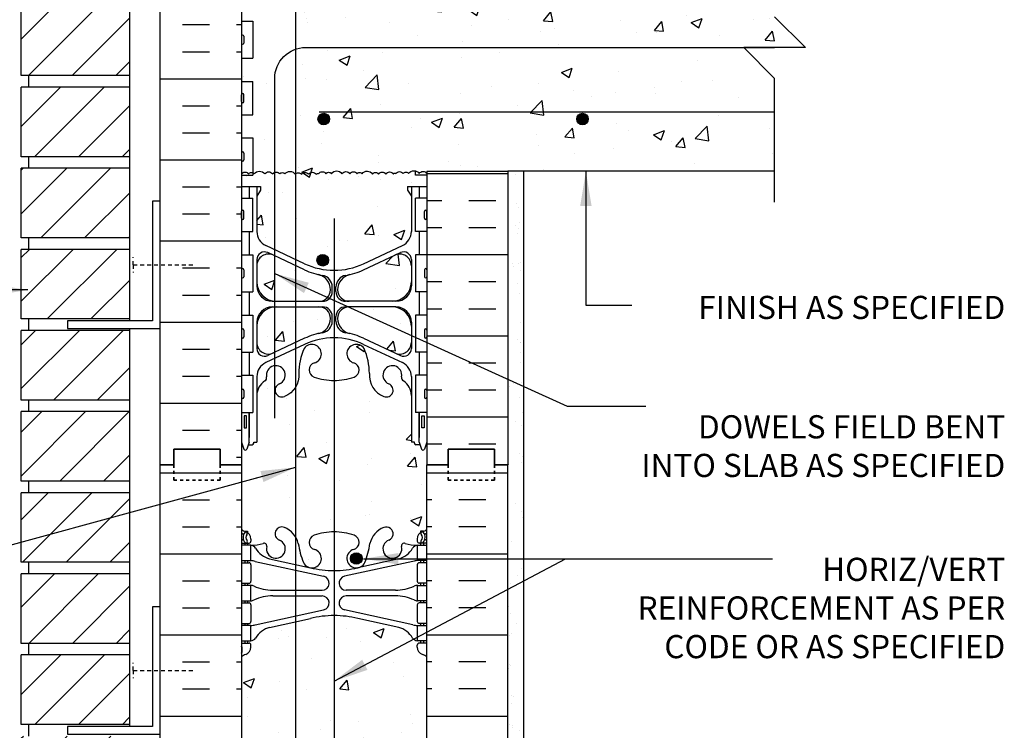
# Model space of a CAD drawing. Units: inches. Extents: x 75 to 122.9, y 106 to 174.4.
# Drawn here: x 91 to 122.9, y 137.8 to 160.8 of the extents above; entities that cross this region are included whole.
import ezdxf

# ---------------------------------------------------------------- set-up
doc = ezdxf.new("R2010")
doc.units = ezdxf.units.IN
doc.header["$LTSCALE"] = 0.5
doc.header["$MEASUREMENT"] = 0
doc.linetypes.add('DASHED2', pattern=[0.375, 0.25, -0.125])
for name, color, linetype in [('HATCH', 12, 'Continuous'), ('line25', 2, 'Continuous'), ('LINE3', 3, 'Continuous'), ('LINE50', 5, 'Continuous'), ('LINE9', 9, 'Continuous'), ('TEXT', 4, 'Continuous'), ('Web_Edge', 9, 'Continuous')]:
    doc.layers.add(name, color=color, linetype=linetype)
doc.styles.add('DIM', font='romans.shx', dxfattribs={"width": 0.7})
doc.styles.add('ROMANS', font='romans.shx', dxfattribs={"height": 0.75})
doc.dimstyles.new('ext_12', dxfattribs={"dimscale": 12, "dimtxt": 0.09375, "dimasz": 0.09375, "dimexe": 0.09375, "dimexo": 0.0625, "dimgap": 0.0625, "dimtad": 1, "dimdec": 1, "dimzin": 3, "dimdsep": 46, "dimlunit": 4, "dimtxsty": 'DIM', "dimcen": 0.09, "dimdle": 0.09375, "dimclrt": 4, "dimadec": 0, "dimazin": 0, "dimtfac": 1, "dimtdec": 1, "dimtmove": 2, "dimatfit": 3, "dimfxl": 1, "dimfrac": 2, "dimtolj": 1, "dimtzin": 0, "dimarcsym": 0})

msp = doc.modelspace()

# ---------------------------------------------------------------- hatches: boundary and pattern name
at = {"layer": 'HATCH'}
h = msp.add_hatch(dxfattribs=at)
h.set_pattern_fill('AR-CONC', color=256, scale=0.5)
h.paths.add_polyline_path([(104.178, 130.49, 0.064398), (104.068, 130.556), (103.978, 130.556), (103.978, 130.598, -0.249069), (103.868, 130.805), (103.868, 130.872, -0.414214), (103.931, 130.935), (103.978, 130.935), (103.978, 131.005), (103.873, 131.005, 0.10046), (103.479, 130.948, -0.601435), (103.36, 131.053, 2.182095), (102.95, 130.84, -1), (102.786, 130.431, -0.24438), (102.338, 130.952, 0.053157), (102.172, 131.566, 0.223253), (101.972, 131.731), (101.952, 131.735, 0.955472), (101.814, 131.142, -0.735593), (101.827, 130.684, -0.082755), (101.178, 130.576, -0.082755), (100.53, 130.684, -0.735593), (100.542, 131.142, 0.955472), (100.404, 131.735), (100.384, 131.731, 0.223253), (100.184, 131.566, 0.053157), (100.018, 130.952, -0.24438), (99.57, 130.431, -1), (99.406, 130.84, 2.182095), (98.996, 131.053, -0.601435), (98.877, 130.948, 0.10046), (98.483, 131.005), (98.378, 131.005), (98.378, 130.935), (98.426, 130.935, -0.414214), (98.488, 130.872), (98.488, 130.805, -0.249069), (98.378, 130.598), (98.378, 130.556), (98.288, 130.556, 0.064398), (98.178, 130.49), (98.178, 128.401), (98.178, 128.401), (99.178, 129.401), (99.178, 127.401), (100.178, 128.401), (104.178, 128.401)])
h.paths.add_polyline_path([(104.178, 140.182, 0.082415), (104.035, 140.262, -0.317837), (103.868, 140.497), (103.868, 140.565, -0.414214), (103.931, 140.627), (103.978, 140.627), (103.978, 140.697), (103.873, 140.697, -0.188973), (103.717, 140.792, 0.196323), (103.268, 141.138), (101.946, 141.429, 0.057795), (101.178, 141.518, 0.057795), (100.41, 141.429), (99.088, 141.138, 0.196323), (98.639, 140.792, -0.188973), (98.483, 140.697), (98.378, 140.697), (98.378, 140.627), (98.426, 140.627, -0.414214), (98.488, 140.565), (98.488, 140.497, -0.317837), (98.321, 140.262, 0.082415), (98.178, 140.182), (98.178, 134.62, 0.082415), (98.321, 134.541, -0.317837), (98.488, 134.305), (98.488, 134.237, -0.414214), (98.426, 134.175), (98.378, 134.175), (98.378, 134.105), (98.483, 134.105, -0.188973), (98.639, 134.01, 0.196323), (99.088, 133.664), (100.41, 133.373, 0.057795), (101.178, 133.284, 0.057795), (101.946, 133.373), (103.268, 133.664, 0.196323), (103.717, 134.01, -0.188973), (103.873, 134.105), (103.978, 134.105), (103.978, 134.175), (103.931, 134.175, -0.414214), (103.868, 134.237), (103.868, 134.305, -0.317837), (104.035, 134.541, 0.082415), (104.178, 134.62)])
h.paths.add_polyline_path([(104.178, 146.401), (104.178, 147.13), (104.103, 146.9, -0.6), (104.003, 146.9), (103.954, 147.05), (103.828, 147.05, -0.414214), (103.778, 147.1), (103.778, 147.13), (103.678, 147.13), (103.678, 148.645, 0.258958), (103.419, 149.112, -0.31131), (103.362, 149.242, 2.127293), (102.95, 149.018, -1), (102.786, 148.609, -0.325306), (102.32, 149.351, 0.10488), (102.147, 150.163, 1.422913), (101.814, 149.696, -0.735593), (101.827, 149.238, -0.082755), (101.178, 149.13, -0.082755), (100.53, 149.238, -0.735593), (100.542, 149.696, 1.422913), (100.209, 150.163, 0.10488), (100.036, 149.351, -0.325306), (99.57, 148.609, -1), (99.406, 149.018, 2.127293), (98.994, 149.242, -0.31131), (98.937, 149.112, 0.258958), (98.678, 148.645), (98.678, 147.13), (98.578, 147.13), (98.578, 147.1, -0.414214), (98.528, 147.05), (98.402, 147.05), (98.353, 146.9, -0.6), (98.253, 146.9), (98.178, 147.13), (98.178, 146.401), (98.178, 144.312, 0.064398), (98.288, 144.246), (98.378, 144.246), (98.378, 144.204, -0.249069), (98.488, 143.997), (98.488, 143.93, -0.414214), (98.426, 143.867), (98.378, 143.867), (98.378, 143.797), (98.483, 143.797, 0.10046), (98.877, 143.854, -0.601435), (98.996, 143.75, 2.182095), (99.406, 143.962, -1), (99.57, 144.371, -0.24438), (100.018, 143.85, 0.053157), (100.184, 143.236, 0.223253), (100.384, 143.071), (100.404, 143.067, 0.955472), (100.542, 143.66, -0.735593), (100.53, 144.119, -0.082755), (101.178, 144.227, -0.082755), (101.827, 144.119, -0.735593), (101.814, 143.66, 0.955472), (101.952, 143.067), (101.972, 143.071, 0.223253), (102.172, 143.236, 0.053157), (102.338, 143.85, -0.24438), (102.786, 144.371, -1), (102.95, 143.962, 2.182095), (103.36, 143.75, -0.601435), (103.479, 143.854, 0.10046), (103.873, 143.797), (103.978, 143.797), (103.978, 143.867), (103.931, 143.867, -0.414214), (103.868, 143.93), (103.868, 143.997, -0.249069), (103.978, 144.204), (103.978, 144.246), (104.068, 144.246, 0.064398), (104.178, 144.312)])
h.paths.add_polyline_path([(101.063, 151.136, 0.413582), (100.688, 151.51), (99.303, 151.51, 0.414214), (98.678, 150.885), (98.678, 150.358, 0.549071), (99.212, 150.018), (100.224, 150.492, -0.053094), (100.675, 150.647, 0.350119)])
h.paths.add_polyline_path([(103.053, 151.51), (101.668, 151.51, 0.413582), (101.293, 151.136, 0.350119), (101.681, 150.647, -0.053094), (102.132, 150.492), (103.144, 150.018, 0.549071), (103.678, 150.358), (103.678, 150.885, 0.414214)])
h.paths.add_polyline_path([(103.678, 152.315), (103.678, 152.842, 0.549071), (103.144, 153.181), (102.132, 152.707, -0.053094), (101.681, 152.552, 0.350119), (101.293, 152.064, 0.413582), (101.668, 151.69), (103.053, 151.69, 0.414214)])
h.paths.add_polyline_path([(100.675, 152.552, -0.053094), (100.224, 152.707), (99.212, 153.181, 0.549071), (98.678, 152.842), (98.678, 152.315, 0.414214), (99.303, 151.69), (100.688, 151.69, 0.413582), (101.063, 152.064, 0.350119)])
h.paths.add_polyline_path([(103.678, 155.089), (103.558, 155.289), (103.558, 155.401), (104.178, 155.401), (104.178, 155.776), (103.813, 155.776), (103.813, 155.909, 0.313522), (103.59, 155.827, 0.520567), (103.412, 155.827, 0.520567), (103.178, 155.827, 0.434064), (103.101, 155.809, 0.520567), (102.85, 155.809, 0.520567), (102.615, 155.809, 0.520567), (102.419, 155.809, 0.520567), (102.084, 155.82, 0.520567), (101.921, 155.82, 0.520567), (101.688, 155.82, 0.520567), (101.432, 155.82, 0.520567), (101.09, 155.82, 0.520567), (100.913, 155.82, 0.520567), (100.678, 155.82, 0.434064), (100.602, 155.801, 0.520567), (100.351, 155.801, 0.520567), (100.116, 155.801, 0.520567), (99.919, 155.801, 0.520567), (99.585, 155.812, 0.520567), (99.421, 155.812, 0.520567), (99.189, 155.812, 0.520567), (98.932, 155.812, 0.520567), (98.591, 155.812, 0.144272), (98.543, 155.85), (98.543, 155.776), (98.178, 155.776), (98.178, 155.401), (98.798, 155.401), (98.798, 155.289), (98.678, 155.089), (98.678, 153.948, 0.291097), (98.966, 153.495), (100.224, 152.906, 0.109869), (101.178, 152.694, 0.109869), (102.132, 152.906), (103.39, 153.495, 0.291097), (103.678, 153.948)])
h.paths.add_polyline_path([(115.433, 158.901), (114.433, 159.901), (116.433, 159.901), (115.433, 160.901), (115.433, 163.901), (106.366, 163.901), (104.866, 163.901), (104.866, 163.962, 0.389483), (104.59, 163.901, 0.520567), (104.413, 163.901, 0.520567), (104.178, 163.901, 0.48878), (103.931, 163.889, 0.520567), (103.59, 163.889, 0.520567), (103.412, 163.889, 0.520567), (103.178, 163.889, 0.434064), (103.101, 163.87, 0.520567), (102.85, 163.87, 0.520567), (102.615, 163.87, 0.520567), (102.419, 163.87, 0.520567), (102.084, 163.881, 0.520567), (101.921, 163.881, 0.520567), (101.688, 163.881, 0.520567), (101.432, 163.881, 0.520567), (101.09, 163.881, 0.520567), (100.913, 163.881, 0.520567), (100.678, 163.881, 0.434064), (100.602, 163.863, 0.520567), (100.351, 163.863, 0.520567), (100.116, 163.863, 0.520567), (99.919, 163.863, 0.520567), (99.585, 163.874, 0.520567), (99.421, 163.874, 0.520567), (99.189, 163.874, 0.520567), (98.932, 163.874, 0.520567), (98.591, 163.874, 0.520567), (98.413, 163.874, 0.522611), (98.178, 163.873), (98.178, 162.586), (98.543, 162.586), (98.543, 161.506), (98.178, 161.506), (98.178, 160.756), (98.543, 160.756), (98.543, 159.556), (98.178, 159.556), (98.178, 158.806), (98.543, 158.806), (98.543, 157.726), (98.178, 157.726), (98.178, 156.976), (98.543, 156.976), (98.543, 155.85, -0.144272), (98.591, 155.812, -0.520567), (98.932, 155.812, -0.520567), (99.189, 155.812, -0.520567), (99.421, 155.812, -0.520567), (99.585, 155.812, -0.520567), (99.919, 155.801, -0.520567), (100.116, 155.801, -0.520567), (100.351, 155.801, -0.520567), (100.602, 155.801, -0.434064), (100.678, 155.82, -0.520567), (100.913, 155.82, -0.520567), (101.09, 155.82, -0.520567), (101.432, 155.82, -0.520567), (101.688, 155.82, -0.520567), (101.921, 155.82, -0.520567), (102.084, 155.82, -0.520567), (102.419, 155.809, -0.520567), (102.615, 155.809, -0.520567), (102.85, 155.809, -0.520567), (103.101, 155.809, -0.434064), (103.178, 155.827, -0.520567), (103.412, 155.827, -0.520567), (103.59, 155.827, -0.313522), (103.813, 155.909, -0.177995), (103.931, 155.827, -0.48878), (104.178, 155.839), (104.178, 155.901), (106.803, 155.901), (115.433, 155.901)])
h.paths.add_polyline_path([(104.178, 166.49, 0.064398), (104.068, 166.556), (103.978, 166.556), (103.978, 166.598, -0.249069), (103.868, 166.805), (103.868, 166.872, -0.414214), (103.931, 166.935), (103.978, 166.935), (103.978, 167.005), (103.873, 167.005, 0.10046), (103.479, 166.948, -0.601435), (103.36, 167.053, 2.182095), (102.95, 166.84, -1), (102.786, 166.431, -0.24438), (102.338, 166.952, 0.053157), (102.172, 167.566, 0.223253), (101.972, 167.731), (101.952, 167.735, 0.955472), (101.814, 167.142, -0.735593), (101.827, 166.684, -0.082755), (101.178, 166.576, -0.082755), (100.53, 166.684, -0.735593), (100.542, 167.142, 0.955472), (100.404, 167.735), (100.384, 167.731, 0.223253), (100.184, 167.566, 0.053157), (100.018, 166.952, -0.24438), (99.57, 166.431, -1), (99.406, 166.84, 2.182095), (98.996, 167.053, -0.601435), (98.877, 166.948, 0.10046), (98.483, 167.005), (98.378, 167.005), (98.378, 166.935), (98.426, 166.935, -0.414214), (98.488, 166.872), (98.488, 166.805, -0.249069), (98.378, 166.598), (98.378, 166.556), (98.288, 166.556, 0.064398), (98.178, 166.49), (98.178, 164.401), (98.178, 163.873, -0.522611), (98.413, 163.874, -0.520567), (98.591, 163.874, -0.520567), (98.932, 163.874, -0.520567), (99.189, 163.874, -0.520567), (99.421, 163.874, -0.520567), (99.585, 163.874, -0.520567), (99.919, 163.863, -0.520567), (100.116, 163.863, -0.520567), (100.351, 163.863, -0.520567), (100.602, 163.863, -0.434064), (100.678, 163.881, -0.520567), (100.913, 163.881, -0.520567), (101.09, 163.881, -0.520567), (101.432, 163.881, -0.520567), (101.688, 163.881, -0.520567), (101.921, 163.881, -0.520567), (102.084, 163.881, -0.520567), (102.419, 163.87, -0.520567), (102.615, 163.87, -0.520567), (102.85, 163.87, -0.520567), (103.101, 163.87, -0.434064), (103.178, 163.889, -0.520567), (103.412, 163.889, -0.520567), (103.59, 163.889, -0.520567), (103.931, 163.889, -0.48878), (104.178, 163.901, -0.520567), (104.413, 163.901, -0.520567), (104.59, 163.901, -0.389483), (104.866, 163.962), (104.866, 164.401), (104.178, 164.401)])
h.paths.add_polyline_path([(104.178, 173.401), (100.178, 173.401), (99.178, 172.401), (99.178, 174.401), (98.178, 173.401), (98.178, 170.62, 0.082415), (98.321, 170.541, -0.317837), (98.488, 170.305), (98.488, 170.237, -0.414214), (98.426, 170.175), (98.378, 170.175), (98.378, 170.105), (98.483, 170.105, -0.188973), (98.639, 170.01, 0.196323), (99.088, 169.664), (100.41, 169.373, 0.057795), (101.178, 169.284, 0.057795), (101.946, 169.373), (103.268, 169.664, 0.196323), (103.717, 170.01, -0.188973), (103.873, 170.105), (103.978, 170.105), (103.978, 170.175), (103.931, 170.175, -0.414214), (103.868, 170.237), (103.868, 170.305, -0.317837), (104.035, 170.541, 0.082415), (104.178, 170.62)])
h = msp.add_hatch(dxfattribs=at)
h.set_pattern_fill('ANSI31', color=256, scale=8, style=0)
h.set_pattern_definition([(45, (92.1818, 165.549), (-0.707107, 0.707107), [])])
h.paths.add_polyline_path([(94.553, 166.494), (91.053, 166.494), (91.053, 164.244), (94.553, 164.244)])
h.paths.add_polyline_path([(94.553, 163.869), (91.053, 163.869), (91.053, 161.619), (94.553, 161.619)])
h.paths.add_polyline_path([(94.553, 161.244), (91.053, 161.244), (91.053, 158.994), (94.553, 158.994)])
h.paths.add_polyline_path([(94.553, 158.619), (91.053, 158.619), (91.053, 156.369), (94.552, 156.369)])
h.paths.add_polyline_path([(94.552, 155.994), (91.053, 155.994), (91.053, 153.744), (94.552, 153.744)])
h.paths.add_polyline_path([(94.552, 153.369), (91.053, 153.369), (91.053, 151.119), (94.552, 151.119)])
h.paths.add_polyline_path([(94.553, 169.119), (91.053, 169.119), (91.053, 166.869), (94.553, 166.869)])
h.paths.add_polyline_path([(94.553, 171.744), (91.053, 171.744), (91.053, 169.494), (94.553, 169.494)])
h.paths.add_polyline_path([(94.553, 173.401), (91.053, 173.401), (91.053, 172.119), (94.553, 172.119)])
h.paths.add_polyline_path([(94.551, 142.869), (91.053, 142.869), (91.053, 140.619), (94.551, 140.619)])
h.paths.add_polyline_path([(94.551, 140.244), (91.053, 140.244), (91.053, 137.994), (94.551, 137.994)])
h.paths.add_polyline_path([(94.551, 137.619), (91.053, 137.619), (91.053, 135.369), (94.55, 135.369)])
h.paths.add_polyline_path([(94.55, 134.994), (91.053, 134.994), (91.053, 132.744), (94.55, 132.744)])
h.paths.add_polyline_path([(94.55, 132.369), (91.053, 132.369), (91.053, 130.119), (94.55, 130.119)])
h.paths.add_polyline_path([(94.552, 150.744), (91.053, 150.744), (91.053, 148.494), (94.552, 148.494)])
h.paths.add_polyline_path([(94.552, 148.119), (91.053, 148.119), (91.053, 145.869), (94.551, 145.869)])
h.paths.add_polyline_path([(94.551, 145.494), (91.053, 145.494), (91.053, 143.244), (94.551, 143.244)])
h.paths.add_polyline_path([(91.053, 128.401), (94.55, 128.401), (94.55, 129.744), (91.053, 129.744)])
h = msp.add_hatch(dxfattribs=at)
h.set_pattern_fill('INSUL', color=256, scale=7, style=0)
h.set_pattern_definition([(0, (-2827.9834, -250.6084), (0, 2.625), []), (0, (-2827.9834, -249.7334), (0, 2.625), [0.875, -0.875]), (0, (-2827.9834, -248.8584), (0, 2.625), [0.875, -0.875])])
h.paths.add_polyline_path([(95.553, 146.401), (95.991, 146.401), (95.991, 146.901), (97.491, 146.901), (97.491, 146.401), (98.178, 146.401), (98.178, 164.401), (97.491, 164.401), (97.491, 164.901), (95.991, 164.901), (95.991, 164.401), (95.553, 164.401)])
h = msp.add_hatch(dxfattribs=at)
h.set_pattern_fill('INSUL', color=256, scale=7, style=0)
h.set_pattern_definition([(0, (105.5324, 155.8238), (0, 2.625), []), (0, (105.5324, 156.6988), (0, 2.625), [0.875, -0.875]), (0, (105.5324, 157.5738), (0, 2.625), [0.875, -0.875])])
h.paths.add_polyline_path([(106.803, 155.901), (104.178, 155.901), (104.178, 155.618), (106.803, 155.618)])
h.paths.add_polyline_path([(106.803, 155.618), (104.178, 155.618), (104.178, 146.401), (104.866, 146.401), (104.866, 146.901), (106.366, 146.901), (106.366, 146.401), (106.803, 146.401)])
h = msp.add_hatch(dxfattribs=at)
h.set_pattern_fill('AR-SAND', color=256, scale=0.5, style=0)
h.set_pattern_definition([(37.5, (107.2565, 149.0647), (-0.031497, 0.963412), [0, -0.76, 0, -0.85, 0, -0.8125]), (7.5, (107.2565, 149.0647), (0.88489, 1.41107), [0, -0.41, 0, -0.685, 0, -0.2625]), (327.5, (106.6415, 149.0647), (1.55707, 0.00283), [0, -0.25, 0, -0.9, 0, -1.175]), (317.5, (106.6415, 149.0647), (1.50306, 0.43884), [0, -0.125, 0, -0.59, 0, -0.675])])
h.paths.add_polyline_path([(107.303, 155.901), (106.803, 155.901), (106.803, 146.401), (106.803, 145.981), (107.303, 145.981)])
h.paths.add_polyline_path([(107.303, 140.967), (106.803, 140.967), (106.803, 128.402), (107.303, 128.402)])
h.paths.add_polyline_path([(107.303, 145.901), (106.803, 145.901), (106.803, 140.967), (107.303, 140.967)])
h = msp.add_hatch(dxfattribs=at)
h.set_pattern_fill('INSUL', color=256, scale=7, style=0)
h.set_pattern_definition([(0, (-2827.9834, -268.6084), (0, 2.625), []), (0, (-2827.9834, -267.7334), (0, 2.625), [0.875, -0.875]), (0, (-2827.9834, -266.8584), (0, 2.625), [0.875, -0.875])])
h.paths.add_polyline_path([(95.553, 128.401), (95.991, 128.401), (95.991, 128.901), (97.491, 128.901), (97.491, 128.401), (98.178, 128.401), (98.178, 146.401), (97.491, 146.401), (97.491, 146.901), (95.991, 146.901), (95.991, 146.401), (95.553, 146.401)])
h = msp.add_hatch(dxfattribs=at)
h.set_pattern_fill('INSUL', color=256, scale=7, style=0)
h.set_pattern_definition([(180, (3030.3397, -268.6084), (0, 2.625), []), (180, (3030.3397, -267.7334), (0, 2.625), [0.875, -0.875]), (180, (3030.3397, -266.8584), (0, 2.625), [0.875, -0.875])])
h.paths.add_polyline_path([(106.803, 128.401), (106.366, 128.401), (106.366, 128.901), (104.866, 128.901), (104.866, 128.401), (104.178, 128.401), (104.178, 146.401), (104.866, 146.401), (104.866, 146.901), (106.366, 146.901), (106.366, 146.401), (106.803, 146.401)])
at = {"layer": 'LINE3'}
for points in [[(101.029, 157.588, 1), (100.654, 157.588, 1)], [(109.404, 157.588, 1), (109.029, 157.588, 1)], [(100.621, 153.018, 1), (100.996, 153.018, 1)], [(101.709, 143.367, 1), (102.084, 143.367, 1)]]:
    msp.add_hatch(color=256, dxfattribs=at).paths.add_polyline_path(points)

# ---------------------------------------------------------------- linework, layer by layer
at = {"layer": 'HATCH'}
for points in [[(98.179, 155.812, -0.520567), (98.413, 155.812, -0.520567), (98.591, 155.812, -0.520567), (98.932, 155.812, -0.520567), (99.189, 155.812, -0.520567), (99.421, 155.812, -0.520567), (99.585, 155.812, -0.520567), (99.919, 155.801, -0.520567), (100.116, 155.801, -0.520567), (100.351, 155.801, -0.520567), (100.602, 155.801, -0.434064), (100.678, 155.82, -0.434064)], [(100.678, 155.82, -0.520567), (100.913, 155.82, -0.520567), (101.09, 155.82, -0.520567), (101.432, 155.82, -0.520567), (101.688, 155.82, -0.520567), (101.921, 155.82, -0.520567), (102.084, 155.82, -0.520567), (102.419, 155.809, -0.520567), (102.615, 155.809, -0.520567), (102.85, 155.809, -0.520567), (103.101, 155.809, -0.434064), (103.178, 155.827, -0.434064)], [(103.178, 155.827, -0.520567), (103.412, 155.827, -0.520567), (103.59, 155.827, -0.520567), (103.931, 155.827, -0.48878), (104.178, 155.839, -0.48878)]]:
    msp.add_lwpolyline(points, format="xyb", dxfattribs=at)
at = {"layer": 'line25'}
for p, q in [((98.178, 164.401), (98.178, 146.401)), ((94.553, 163.931), (94.553, 151.056)), ((91.053, 158.994), (91.053, 161.244)), ((98.178, 160.756), (98.543, 160.756)), ((98.543, 160.756), (98.543, 159.556)), ((98.178, 159.556), (98.543, 159.556)), ((94.553, 158.994), (91.053, 158.994)), ((91.303, 158.619), (91.303, 158.994)), ((98.178, 158.806), (98.543, 158.806)), ((98.543, 157.726), (98.543, 158.806)), ((94.553, 158.619), (91.053, 158.619)), ((91.053, 156.369), (91.053, 158.619)), ((98.178, 157.726), (98.543, 157.726)), ((98.178, 156.976), (98.543, 156.976)), ((98.543, 156.976), (98.543, 155.776)), ((94.553, 156.369), (91.053, 156.369)), ((91.303, 155.994), (91.303, 156.369)), ((94.553, 155.994), (91.053, 155.994)), ((91.053, 153.744), (91.053, 155.994)), ((103.813, 155.776), (103.813, 155.909)), ((104.178, 155.901), (104.178, 146.401)), ((98.178, 155.776), (98.543, 155.776)), ((104.178, 155.776), (103.813, 155.776)), ((98.178, 155.026), (98.543, 155.026)), ((98.543, 153.946), (98.543, 155.026)), ((104.178, 155.026), (103.813, 155.026)), ((103.813, 153.946), (103.813, 155.026)), ((98.178, 153.946), (98.543, 153.946)), ((104.178, 153.946), (103.813, 153.946)), ((94.553, 153.744), (91.053, 153.744)), ((91.303, 153.369), (91.303, 153.744)), ((94.553, 153.369), (91.053, 153.369)), ((91.053, 151.119), (91.053, 153.369)), ((98.178, 153.196), (98.543, 153.196)), ((98.543, 153.196), (98.543, 151.996)), ((104.178, 153.196), (103.813, 153.196)), ((103.813, 153.196), (103.813, 151.996)), ((98.178, 151.996), (98.543, 151.996)), ((104.178, 151.996), (103.813, 151.996)), ((94.553, 151.119), (91.053, 151.119)), ((91.303, 150.744), (91.303, 151.119)), ((98.178, 151.246), (98.543, 151.246)), ((98.543, 151.246), (98.543, 150.046)), ((103.813, 151.246), (103.813, 150.046)), ((104.178, 151.246), (103.813, 151.246)), ((94.553, 150.744), (91.053, 150.744)), ((91.053, 148.494), (91.053, 150.744)), ((94.553, 150.806), (94.553, 137.931)), ((98.178, 150.046), (98.543, 150.046)), ((104.178, 150.046), (103.813, 150.046)), ((98.178, 149.296), (98.543, 149.296)), ((98.543, 149.296), (98.543, 148.096)), ((104.178, 149.296), (103.813, 149.296)), ((103.813, 149.296), (103.813, 148.096)), ((94.553, 148.494), (91.053, 148.494)), ((91.303, 148.119), (91.303, 148.494)), ((94.553, 148.119), (91.053, 148.119)), ((91.053, 145.869), (91.053, 148.119)), ((98.178, 148.096), (98.543, 148.096)), ((98.178, 148.096), (98.178, 146.401)), ((104.178, 148.096), (103.813, 148.096)), ((98.178, 146.401), (98.178, 128.401)), ((104.178, 128.401), (104.178, 146.401)), ((94.553, 145.869), (91.053, 145.869)), ((91.303, 145.494), (91.303, 145.869)), ((94.553, 145.494), (91.053, 145.494)), ((91.053, 143.244), (91.053, 145.494)), ((94.553, 143.244), (91.053, 143.244)), ((91.303, 142.869), (91.303, 143.244)), ((94.553, 142.869), (91.053, 142.869)), ((91.053, 140.619), (91.053, 142.869)), ((94.553, 140.619), (91.053, 140.619)), ((91.303, 140.244), (91.303, 140.619)), ((94.553, 140.244), (91.053, 140.244)), ((91.053, 137.994), (91.053, 140.244)), ((94.553, 137.994), (91.053, 137.994)), ((91.303, 137.619), (91.303, 137.994))]:
    msp.add_line(p, q, dxfattribs=at)
at = {"layer": 'LINE3'}
for p, q in [((99.928, 173.151), (99.928, 128.651)), ((115.433, 157.807), (100.696, 157.807)), ((101.178, 154.369), (101.178, 128.401))]:
    msp.add_line(p, q, dxfattribs=at)
at = {"layer": 'LINE3', "linetype": 'Continuous'}
msp.add_lwpolyline([(99.256, 147.903), (99.256, 158.903, -0.414214), (100.256, 159.903), (115.433, 159.903)], format="xyb", dxfattribs=at)
at = {"layer": 'LINE3'}
for centre in [(100.841, 157.588), (109.216, 157.588), (100.809, 153.018), (101.897, 143.367)]:
    msp.add_circle(centre, 0.188, dxfattribs=at)
at = {"layer": 'LINE50'}
for p, q in [((95.553, 146.401), (95.553, 164.401)), ((104.178, 155.901), (106.803, 155.901)), ((106.803, 155.901), (106.803, 146.401)), ((95.553, 128.401), (95.553, 146.401)), ((106.803, 128.401), (106.803, 146.401))]:
    msp.add_line(p, q, dxfattribs=at)
for points in [[(95.553, 146.401), (95.991, 146.401), (95.991, 146.901), (97.491, 146.901), (97.491, 146.401), (98.178, 146.401)], [(98.178, 146.401), (97.491, 146.401), (97.491, 146.901), (95.991, 146.901), (95.991, 146.401), (95.553, 146.401)], [(95.553, 146.401), (95.991, 146.401), (95.991, 146.901), (97.491, 146.901), (97.491, 146.401), (98.178, 146.401)], [(104.178, 146.401), (104.866, 146.401), (104.866, 146.901), (106.366, 146.901), (106.366, 146.401), (106.803, 146.401)], [(104.178, 146.401), (104.866, 146.401), (104.866, 146.901), (106.366, 146.901), (106.366, 146.401), (106.803, 146.401)], [(106.803, 146.401), (106.366, 146.401), (106.366, 146.901), (104.866, 146.901), (104.866, 146.401), (104.178, 146.401)]]:
    msp.add_lwpolyline(points, dxfattribs=at)
at = {"layer": 'LINE9'}
for p, q in [((116.433, 159.901), (115.433, 160.901)), ((98.218, 160.306), (98.218, 160.306)), ((98.178, 160.266), (98.178, 160.046)), ((98.178, 160.211), (98.178, 160.211)), ((98.178, 160.101), (98.178, 160.101)), ((98.218, 160.006), (98.218, 160.006)), ((98.258, 160.266), (98.258, 160.046)), ((116.433, 159.901), (114.433, 159.901)), ((114.433, 159.901), (115.433, 158.901)), ((115.433, 154.901), (115.433, 158.901)), ((98.178, 158.156), (98.178, 158.376)), ((98.218, 158.416), (98.218, 158.416)), ((98.258, 158.156), (98.258, 158.376)), ((98.178, 158.321), (98.178, 158.321)), ((98.178, 158.211), (98.178, 158.211)), ((98.218, 158.116), (98.218, 158.116)), ((98.178, 156.486), (98.178, 156.266)), ((98.218, 156.526), (98.218, 156.526)), ((98.258, 156.486), (98.258, 156.266)), ((98.178, 156.431), (98.178, 156.431)), ((98.178, 156.321), (98.178, 156.321)), ((98.218, 156.226), (98.218, 156.226)), ((115.433, 155.901), (106.803, 155.901)), ((107.303, 155.901), (107.303, 128.401)), ((98.178, 155.401), (98.798, 155.401)), ((98.678, 155.401), (98.678, 153.948)), ((98.798, 155.289), (98.678, 155.089)), ((98.798, 155.401), (98.798, 155.289)), ((103.558, 155.401), (103.558, 155.289)), ((103.558, 155.401), (104.178, 155.401)), ((103.558, 155.289), (103.678, 155.089)), ((103.678, 155.401), (103.678, 153.948)), ((98.178, 154.376), (98.178, 154.596)), ((98.178, 154.541), (98.178, 154.541)), ((98.218, 154.636), (98.218, 154.636)), ((98.258, 154.376), (98.258, 154.596)), ((104.098, 154.376), (104.098, 154.596)), ((104.138, 154.636), (104.138, 154.636)), ((104.178, 154.376), (104.178, 154.596)), ((104.178, 154.541), (104.178, 154.541)), ((98.178, 154.431), (98.178, 154.431)), ((98.218, 154.336), (98.218, 154.336)), ((104.138, 154.336), (104.138, 154.336)), ((104.178, 154.431), (104.178, 154.431)), ((100.224, 152.906), (98.966, 153.495)), ((102.132, 152.906), (103.39, 153.495)), ((98.678, 153.038), (98.678, 152.19)), ((100.224, 152.707), (99.034, 153.265)), ((102.132, 152.707), (103.322, 153.265)), ((103.678, 153.038), (103.678, 152.19)), ((98.178, 152.706), (98.178, 152.486)), ((98.178, 152.651), (98.178, 152.651)), ((98.218, 152.746), (98.218, 152.746)), ((98.258, 152.706), (98.258, 152.486)), ((104.098, 152.706), (104.098, 152.486)), ((104.138, 152.746), (104.138, 152.746)), ((104.178, 152.706), (104.178, 152.486)), ((104.178, 152.651), (104.178, 152.651)), ((98.178, 152.541), (98.178, 152.541)), ((98.218, 152.446), (98.218, 152.446)), ((104.138, 152.446), (104.138, 152.446)), ((104.178, 152.541), (104.178, 152.541)), ((101.118, 152.002), (101.118, 152.157)), ((101.238, 152.002), (101.238, 152.157)), ((99.178, 151.69), (100.806, 151.69)), ((103.178, 151.69), (101.551, 151.69)), ((99.178, 151.51), (100.806, 151.51)), ((103.178, 151.51), (101.551, 151.51)), ((101.063, 151.135), (101.063, 151.135)), ((101.118, 151.043), (101.118, 151.197)), ((101.238, 151.043), (101.238, 151.197)), ((101.293, 151.135), (101.293, 151.135)), ((98.178, 150.756), (98.178, 150.536)), ((98.258, 150.756), (98.258, 150.536)), ((98.678, 151.01), (98.678, 150.162)), ((103.678, 151.01), (103.678, 150.162)), ((104.098, 150.756), (104.098, 150.536)), ((104.178, 150.756), (104.178, 150.536)), ((98.178, 150.701), (98.178, 150.701)), ((98.178, 150.591), (98.178, 150.591)), ((98.218, 150.496), (98.218, 150.496)), ((100.224, 150.492), (99.034, 149.935)), ((102.132, 150.492), (103.322, 149.935)), ((104.138, 150.496), (104.138, 150.496)), ((104.178, 150.701), (104.178, 150.701)), ((104.178, 150.591), (104.178, 150.591)), ((100.224, 150.294), (98.966, 149.705)), ((102.132, 150.294), (103.39, 149.705)), ((98.678, 149.252), (98.678, 147.13)), ((103.678, 149.252), (103.678, 147.13)), ((98.178, 148.806), (98.178, 148.586)), ((98.218, 148.846), (98.218, 148.846)), ((98.258, 148.806), (98.258, 148.586)), ((104.098, 148.806), (104.098, 148.586)), ((104.138, 148.846), (104.138, 148.846)), ((104.178, 148.806), (104.178, 148.586)), ((98.178, 148.751), (98.178, 148.751)), ((98.178, 148.641), (98.178, 148.641)), ((98.218, 148.546), (98.218, 148.546)), ((104.138, 148.546), (104.138, 148.546)), ((104.178, 148.751), (104.178, 148.751)), ((104.178, 148.641), (104.178, 148.641)), ((98.428, 147.13), (98.428, 148.096)), ((103.928, 147.13), (103.928, 148.096)), ((98.178, 147.13), (98.253, 146.9)), ((98.428, 147.13), (98.353, 146.9)), ((98.402, 147.05), (98.528, 147.05)), ((98.578, 147.1), (98.578, 147.13)), ((98.578, 147.13), (98.678, 147.13)), ((98.578, 147.1), (98.578, 147.1)), ((103.778, 147.13), (103.678, 147.13)), ((103.778, 147.1), (103.778, 147.13)), ((103.778, 147.1), (103.778, 147.1)), ((103.954, 147.05), (103.828, 147.05)), ((103.928, 147.13), (104.003, 146.9)), ((104.178, 147.13), (104.103, 146.9))]:
    msp.add_line(p, q, dxfattribs=at)
at = {"layer": 'LINE9', "linetype": 'DASHED2'}
for p, q in [((94.678, 152.869), (94.678, 153.119)), ((94.678, 152.869), (96.678, 152.869)), ((94.678, 152.869), (94.678, 152.619)), ((94.678, 139.744), (94.678, 139.994)), ((94.678, 139.744), (96.678, 139.744)), ((94.678, 139.744), (94.678, 139.494))]:
    msp.add_line(p, q, dxfattribs=at)
at = {"layer": 'LINE9'}
for points in [[(98.428, 155.401), (98.428, 155.026)], [(103.928, 155.401), (103.928, 155.026)], [(98.428, 153.946), (98.428, 153.196)], [(103.928, 153.946), (103.928, 153.196)], [(98.428, 151.996), (98.428, 151.246)], [(103.928, 151.996), (103.928, 151.246)], [(98.428, 150.046), (98.428, 149.296)], [(103.928, 150.046), (103.928, 149.296)], [(104.178, 148.53), (104.178, 147.13)], [(98.428, 148.096), (98.428, 147.28)], [(103.928, 148.096), (103.928, 147.28)]]:
    msp.add_lwpolyline(points, dxfattribs=at)
for points in [[(95.553, 154.931), (95.303, 154.931), (95.303, 151.056), (92.553, 151.056), (92.553, 150.806), (95.553, 150.806)], [(98.338, 147.98), (98.268, 147.98), (98.268, 147.6), (98.338, 147.6)], [(104.018, 147.98), (104.088, 147.98), (104.088, 147.6), (104.018, 147.6)], [(95.553, 141.806), (95.303, 141.806), (95.303, 137.931), (92.553, 137.931), (92.553, 137.681), (95.553, 137.681)]]:
    msp.add_lwpolyline(points, close=True, dxfattribs=at)
for points in [[(100.036, 149.351, -0.325312), (99.57, 148.609)], [(102.32, 149.351, 0.325312), (102.786, 148.609)]]:
    msp.add_lwpolyline(points, format="xyb", dxfattribs=at)
at = {"layer": 'LINE9', "linetype": 'DASHED2', "ltscale": 0.15}
for points in [[(97.491, 146.401), (97.491, 146.401), (97.491, 145.901), (95.991, 145.901), (95.991, 146.401), (95.991, 146.401)], [(95.991, 146.401), (95.991, 146.401), (95.991, 145.901), (97.491, 145.901), (97.491, 146.401), (97.491, 146.401)], [(104.866, 146.401), (104.866, 146.401), (104.866, 145.901), (106.366, 145.901), (106.366, 146.401), (106.366, 146.401)], [(106.366, 146.401), (106.366, 146.401), (106.366, 145.901), (104.866, 145.901), (104.866, 146.401), (104.866, 146.401)], [(106.366, 146.401), (106.366, 146.401), (106.366, 145.901), (104.866, 145.901), (104.866, 146.401), (104.866, 146.401)]]:
    msp.add_lwpolyline(points, dxfattribs=at)
at = {"layer": 'LINE9'}
for centre, radius, start, end in [((98.218, 160.266), 0.04, 90, 180), ((98.218, 160.266), 0.04, 0, 90), ((98.218, 160.046), 0.04, 180, 270), ((98.218, 160.046), 0.04, 270, 0), ((98.218, 158.376), 0.04, 90, 180), ((98.218, 158.376), 0.04, 360, 90), ((98.218, 158.156), 0.04, 180, 270), ((98.218, 158.156), 0.04, 270, 0), ((98.218, 156.486), 0.04, 90, 180), ((98.218, 156.486), 0.04, 0, 90), ((98.218, 156.266), 0.04, 180, 270), ((98.218, 156.266), 0.04, 270, 0), ((98.218, 154.596), 0.04, 90, 180), ((98.218, 154.596), 0.04, 360, 90), ((104.138, 154.596), 0.04, 90, 180), ((104.138, 154.596), 0.04, 0, 90), ((98.218, 154.376), 0.04, 180, 270), ((98.218, 154.376), 0.04, 270, 0), ((104.138, 154.376), 0.04, 180, 270), ((104.138, 154.376), 0.04, 270, 0), ((99.178, 153.948), 0.5, 180, 244.9204), ((103.178, 153.948), 0.5, 295.0796, 360), ((98.928, 153.038), 0.25, 64.9204, 180), ((103.428, 153.038), 0.25, 360, 115.0796), ((99.053, 152.842), 0.375, 64.9204, 180), ((103.303, 152.842), 0.375, 0, 115.0796), ((98.218, 152.706), 0.04, 90, 180), ((98.218, 152.706), 0.04, 0, 90), ((101.178, 154.944), 2.25, 244.9204, 270), ((101.178, 154.745), 2.25, 244.9204, 260.4613), ((101.178, 154.944), 2.25, 270, 295.0796), ((101.178, 154.745), 2.25, 279.5387, 295.0796), ((104.138, 152.706), 0.04, 90, 180), ((104.138, 152.706), 0.04, 360, 90), ((98.218, 152.486), 0.04, 180, 270), ((98.218, 152.486), 0.04, 270, 0), ((99.303, 152.315), 0.625, 180, 270), ((100.563, 152.065), 0.5, 0, 77.0773), ((100.743, 152.157), 0.375, 0, 80.4613), ((101.613, 152.157), 0.375, 99.5387, 180), ((101.793, 152.065), 0.5, 102.9227, 180), ((103.053, 152.315), 0.625, 270, 0), ((104.138, 152.486), 0.04, 180, 270), ((104.138, 152.486), 0.04, 270, 0), ((99.178, 152.19), 0.5, 180, 270), ((100.688, 152.065), 0.375, 270, 0), ((100.806, 152.002), 0.312, 270, 0), ((101.551, 152.002), 0.312, 180, 270), ((101.668, 152.065), 0.375, 180, 270), ((103.178, 152.19), 0.5, 270, 360), ((99.303, 150.885), 0.625, 90, 180), ((99.178, 151.01), 0.5, 90, 180), ((100.688, 151.135), 0.375, 0, 90), ((100.806, 151.197), 0.312, 0, 90), ((101.551, 151.197), 0.312, 90, 180), ((101.668, 151.135), 0.375, 90, 180), ((103.053, 150.885), 0.625, 360, 90), ((103.178, 151.01), 0.5, 360, 90), ((100.563, 151.135), 0.5, 282.9227, 0), ((100.743, 151.043), 0.375, 279.5387, 0), ((101.613, 151.043), 0.375, 180, 260.4613), ((101.793, 151.135), 0.5, 180, 257.0773), ((98.218, 150.756), 0.04, 90, 180), ((98.218, 150.756), 0.04, 0, 90), ((104.138, 150.756), 0.04, 90, 180), ((104.138, 150.756), 0.04, 360, 90), ((98.218, 150.536), 0.04, 180, 270), ((98.218, 150.536), 0.04, 270, 0), ((101.178, 148.454), 2.25, 99.5387, 115.0796), ((101.178, 148.256), 2.25, 90, 115.0796), ((101.178, 148.256), 2.25, 64.9204, 90), ((101.178, 148.454), 2.25, 64.9204, 80.4613), ((104.138, 150.536), 0.04, 180, 270), ((104.138, 150.536), 0.04, 270, 0), ((99.053, 150.358), 0.375, 180, 295.0796), ((98.928, 150.162), 0.25, 180, 295.0796), ((102.036, 149.351), 2, 156.0362, 179.9854), ((100.46, 149.99), 0.305, 285.7253, 145.3297), ((101.897, 149.99), 0.305, 34.6703, 254.2747), ((100.32, 149.351), 2, 0.0146, 23.9638), ((103.303, 150.358), 0.375, 244.9204, 360), ((103.428, 150.162), 0.25, 244.9204, 360), ((99.178, 149.252), 0.5, 115.0796, 180), ((99.293, 149.301), 0.305, 291.8037, 191.0944), ((100.607, 149.465), 0.24, 105.7253, 251.077), ((101.749, 149.465), 0.24, 288.923, 74.2747), ((103.063, 149.301), 0.305, 348.9056, 248.1963), ((103.178, 149.252), 0.5, 360, 64.9204), ((98.871, 149.218), 0.125, 301.9268, 11.0944), ((101.178, 151.13), 2, 251.077, 270), ((101.178, 151.13), 2, 270, 288.923), ((103.485, 149.218), 0.125, 168.9056, 238.0732), ((98.218, 148.806), 0.04, 90, 180), ((98.218, 148.806), 0.04, 0, 90), ((99.228, 148.645), 0.55, 121.9268, 180), ((99.488, 148.813), 0.22, 111.8037, 291.8037), ((102.868, 148.813), 0.22, 248.1963, 68.1963), ((103.128, 148.645), 0.55, 360, 58.0732), ((104.138, 148.806), 0.04, 90, 180), ((104.138, 148.806), 0.04, 360, 90), ((98.218, 148.586), 0.04, 180, 270), ((98.218, 148.586), 0.04, 270, 0), ((104.138, 148.586), 0.04, 180, 270), ((104.138, 148.586), 0.04, 270, 0), ((98.303, 146.927), 0.0567, 208.0725, 331.9275), ((98.528, 147.1), 0.05, 270, 0), ((103.828, 147.1), 0.05, 180, 270), ((104.053, 146.927), 0.0567, 208.0725, 331.9275)]:
    msp.add_arc(centre, radius, start, end, dxfattribs=at)
at = {"layer": 'Web_Edge'}
for p, q in [((98.288, 144.246), (98.378, 144.246)), ((98.378, 144.246), (98.378, 144.204)), ((104.068, 144.246), (103.978, 144.246)), ((103.978, 144.246), (103.978, 144.204)), ((98.178, 143.967), (98.22, 143.967)), ((98.178, 143.867), (98.426, 143.867)), ((98.288, 143.867), (98.288, 143.797)), ((98.378, 143.867), (98.378, 143.797)), ((98.488, 143.997), (98.488, 143.93)), ((103.868, 143.997), (103.868, 143.93)), ((104.178, 143.867), (103.931, 143.867)), ((103.978, 143.867), (103.978, 143.797)), ((104.068, 143.867), (104.068, 143.797)), ((104.178, 143.967), (104.136, 143.967)), ((98.178, 143.227), (98.426, 143.227)), ((98.288, 143.297), (98.288, 143.227)), ((98.378, 143.297), (98.378, 143.227)), ((98.488, 143.165), (98.488, 142.63)), ((98.627, 143.273), (100.838, 142.792)), ((99.088, 143.356), (100.41, 143.066)), ((103.729, 143.273), (101.518, 142.792)), ((103.268, 143.356), (101.946, 143.066)), ((103.868, 143.165), (103.868, 142.63)), ((104.178, 143.227), (103.931, 143.227)), ((103.978, 143.297), (103.978, 143.227)), ((104.068, 143.297), (104.068, 143.227)), ((98.178, 142.567), (98.426, 142.567)), ((98.288, 142.567), (98.288, 142.497)), ((98.378, 142.567), (98.378, 142.497)), ((104.178, 142.567), (103.931, 142.567)), ((103.978, 142.567), (103.978, 142.497)), ((104.068, 142.567), (104.068, 142.497)), ((99.193, 142.337), (100.789, 142.337)), ((99.193, 142.157), (100.789, 142.157)), ((103.163, 142.337), (101.567, 142.337)), ((103.163, 142.157), (101.567, 142.157)), ((98.178, 141.927), (98.426, 141.927)), ((98.288, 141.997), (98.288, 141.927)), ((98.378, 141.997), (98.378, 141.927)), ((98.488, 141.865), (98.488, 141.33)), ((103.868, 141.865), (103.868, 141.33)), ((104.178, 141.927), (103.931, 141.927)), ((103.978, 141.997), (103.978, 141.927)), ((104.068, 141.997), (104.068, 141.927)), ((98.627, 141.221), (100.838, 141.703)), ((103.729, 141.221), (101.518, 141.703)), ((98.178, 141.267), (98.426, 141.267)), ((98.288, 141.267), (98.288, 141.197)), ((98.378, 141.267), (98.378, 141.197)), ((99.088, 141.138), (100.41, 141.429)), ((103.268, 141.138), (101.946, 141.429)), ((104.178, 141.267), (103.931, 141.267)), ((103.978, 141.267), (103.978, 141.197)), ((104.068, 141.267), (104.068, 141.197)), ((98.178, 140.627), (98.426, 140.627)), ((98.288, 140.697), (98.288, 140.627)), ((98.378, 140.697), (98.378, 140.627)), ((98.488, 140.497), (98.488, 140.565)), ((103.868, 140.497), (103.868, 140.565)), ((104.178, 140.627), (103.931, 140.627)), ((103.978, 140.697), (103.978, 140.627)), ((104.068, 140.697), (104.068, 140.627)), ((98.188, 140.507), (98.188, 140.321)), ((104.168, 140.507), (104.168, 140.321))]:
    msp.add_line(p, q, dxfattribs=at)
for points in [[(98.183, 143.297), (98.483, 143.297), (98.483, 143.797), (98.183, 143.797)], [(104.173, 143.297), (103.873, 143.297), (103.873, 143.797), (104.173, 143.797)], [(98.183, 141.997), (98.483, 141.997), (98.483, 142.497), (98.183, 142.497)], [(104.173, 141.997), (103.873, 141.997), (103.873, 142.497), (104.173, 142.497)], [(98.183, 140.697), (98.483, 140.697), (98.483, 141.197), (98.183, 141.197)], [(104.173, 140.697), (103.873, 140.697), (103.873, 141.197), (104.173, 141.197)]]:
    msp.add_lwpolyline(points, close=True, dxfattribs=at)
for centre, radius, start, end in [((99.488, 144.167), 0.22, 68.1963, 248.1963), ((99.293, 143.679), 0.745, 13.2652, 68.1963), ((103.063, 143.679), 0.745, 111.8037, 166.7348), ((102.868, 144.167), 0.22, 291.8037, 111.8037), ((98.488, 144.704), 0.5, 231.6833, 250.5288), ((98.488, 144.704), 0.6, 238.8907, 245.0748), ((98.482, 144.052), 0.25, 140.1145, 222.4609), ((98.227, 144.142), 0.02, 340.7916, 65.0748), ((98.324, 144.183), 0.045, 319.1879, 141.448), ((98.238, 143.997), 0.25, 0, 70.5288), ((98.482, 144.052), 0.16, 140.0001, 222.4609), ((100.607, 143.891), 0.24, 108.923, 254.2747), ((101.178, 142.227), 2, 90, 108.923), ((101.178, 142.227), 2, 71.077, 90), ((101.749, 143.891), 0.24, 285.7253, 71.077), ((104.118, 143.997), 0.25, 109.4712, 180), ((104.032, 144.183), 0.045, 38.552, 220.8121), ((103.874, 144.052), 0.16, 317.5391, 39.9999), ((103.868, 144.704), 0.5, 289.4712, 308.3167), ((103.874, 144.052), 0.25, 317.5391, 39.8855), ((104.129, 144.142), 0.02, 114.9252, 199.2084), ((103.868, 144.704), 0.6, 294.9252, 301.1093), ((98.22, 143.987), 0.02, 270, 14.1541), ((98.331, 143.913), 0.045, 222.4609, 42.4609), ((98.426, 143.93), 0.0625, 270, 0), ((98.539, 144.796), 1, 266.7879, 289.9067), ((98.44, 143.551), 0.25, 37.2777, 80.0823), ((98.909, 143.77), 0.09, 346.6795, 108.8651), ((99.293, 143.679), 0.305, 166.6795, 68.1963), ((102.981, 144.321), 3, 189.0273, 201.1984), ((99.375, 144.321), 3, 338.8016, 350.9727), ((103.063, 143.679), 0.305, 111.8037, 13.3205), ((103.448, 143.77), 0.09, 71.1349, 193.3205), ((103.817, 144.796), 1, 250.0933, 273.2121), ((103.916, 143.551), 0.25, 99.9177, 142.7223), ((103.931, 143.93), 0.0625, 180, 270), ((104.026, 143.913), 0.045, 137.5391, 317.5391), ((104.136, 143.987), 0.02, 165.8459, 270), ((99.288, 144.079), 0.75, 210.155, 254.5838), ((100.46, 143.367), 0.305, 205.3782, 74.2747), ((101.897, 143.367), 0.305, 105.7253, 334.6218), ((103.069, 144.079), 0.75, 285.4162, 329.845), ((98.426, 143.165), 0.0625, 0, 90), ((98.392, 142.301), 1, 76.4291, 84.7991), ((103.964, 142.301), 1, 95.2009, 103.5709), ((103.931, 143.165), 0.0625, 90, 180), ((101.178, 146.333), 3.356, 256.7692, 270), ((100.789, 142.567), 0.23, 270, 77.6055), ((101.178, 146.333), 3.356, 270, 283.2308), ((101.567, 142.567), 0.23, 102.3945, 270), ((98.426, 142.63), 0.0625, 270, 0), ((98.479, 142.279), 0.219, 60.4937, 88.92), ((99.223, 143.937), 1.6, 246.5673, 268.9203), ((103.133, 143.937), 1.6, 271.0797, 293.4327), ((103.877, 142.279), 0.219, 91.08, 119.5063), ((103.931, 142.63), 0.0625, 180, 270), ((99.223, 140.558), 1.6, 91.0797, 113.4327), ((99.223, 140.558), 1.6, 91.0797, 113.4327), ((100.789, 141.927), 0.23, 282.3945, 90), ((101.567, 141.927), 0.23, 90, 257.6055), ((103.133, 140.558), 1.6, 66.5673, 88.9203), ((103.133, 140.558), 1.6, 66.5673, 88.9203), ((98.426, 141.865), 0.0625, 0, 90), ((98.479, 142.216), 0.219, 271.08, 299.5063), ((98.479, 142.216), 0.219, 271.08, 299.5063), ((103.877, 142.216), 0.219, 240.4937, 268.92), ((103.877, 142.216), 0.219, 240.4937, 268.92), ((103.931, 141.865), 0.0625, 90, 180), ((101.178, 138.162), 3.356, 90, 103.2308), ((101.178, 138.162), 3.356, 76.7692, 90), ((98.426, 141.33), 0.0625, 270, 0), ((98.392, 142.193), 1, 275.2009, 283.5709), ((103.964, 142.193), 1, 256.4291, 264.7991), ((103.931, 141.33), 0.0625, 180, 270), ((99.288, 140.415), 0.75, 105.4162, 149.845), ((103.069, 140.415), 0.75, 30.155, 74.5838), ((98.168, 140.507), 0.02, 0, 60.012), ((98.426, 140.565), 0.0625, 360, 90), ((98.44, 140.944), 0.25, 279.9177, 322.7223), ((103.916, 140.944), 0.25, 217.2777, 260.0823), ((103.931, 140.565), 0.0625, 90, 180), ((104.188, 140.507), 0.02, 119.988, 180), ((98.168, 140.321), 0.02, 301.073, 0), ((98.488, 139.79), 0.6, 121.073, 121.1093), ((98.488, 139.79), 0.5, 109.4712, 128.3167), ((98.238, 140.497), 0.25, 289.4712, 360), ((104.118, 140.497), 0.25, 180, 250.5288), ((103.868, 139.79), 0.5, 51.6833, 70.5288), ((104.188, 140.321), 0.02, 180, 238.927), ((103.868, 139.79), 0.6, 58.8907, 58.927)]:
    msp.add_arc(centre, radius, start, end, dxfattribs=at)

# ---------------------------------------------------------------- texts
at = {"layer": 'TEXT', "char_height": 0.75, "width": 12.02995, "attachment_point": 6, "style": 'ROMANS'}
for s, insert in [('\\A1;FINISH AS SPECIFIED', (122.896, 151.491)), ('\\A1;DOWELS FIELD BENT INTO SLAB AS SPECIFIED ', (122.896, 147.003)), ('\\A1;HORIZ/VERT REINFORCEMENT AS PER CODE OR AS SPECIFIED', (122.896, 141.765))]:
    msp.add_mtext(s, dxfattribs=dict(at, insert=insert))

# ---------------------------------------------------------------- leaders
at = {"layer": 'TEXT'}
for points in [[(109.326, 155.896), (109.326, 151.56), (110.808, 151.564)], [(99.256, 152.587), (108.719, 148.295), (111.267, 148.295)], [(102.131, 143.358), (107.704, 143.356), (108.662, 143.356)], [(101.178, 139.398), (108.662, 143.356), (115.365, 143.356)]]:
    msp.add_leader(points, dimstyle='ext_12', dxfattribs=at)
for points in [[(91.262, 152.056), (86.477, 152.056)], [(99.928, 146.316), (89.496, 143.461), (87.454, 143.461)]]:
    msp.add_leader(points, dimstyle='ext_12', override={"dimgap": 0.0625, "dimtad": 0}, dxfattribs=at)

doc.saveas('drawing.dxf')
